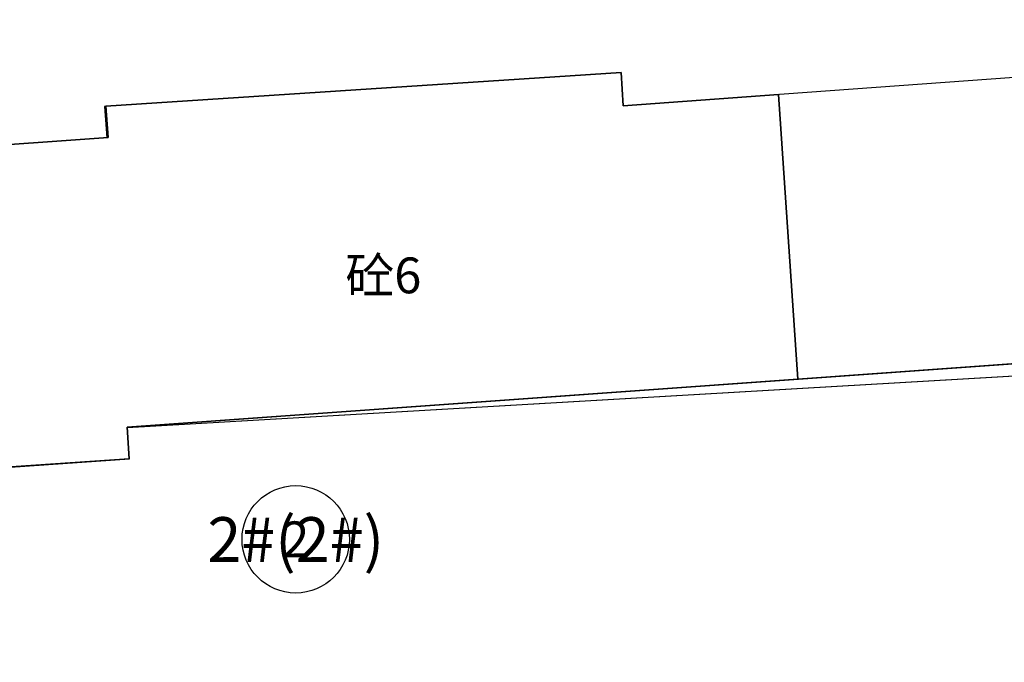
# Model space of a CAD drawing. Extents: x 92189502 to 93039157, y 105521190 to 106231364.
# Drawn here: x 92558453 to 92585965, y 105892031 to 105909982 of the extents above; entities that cross this region are included whole.
import ezdxf
from ezdxf.enums import TextEntityAlignment as Align

# ---------------------------------------------------------------- set-up
doc = ezdxf.new("R2010")
doc.units = 0
doc.linetypes.add('2010', pattern=[0])
for name, color, linetype in [('dt-运河丽园总图2_9_t3$0$A-看线', 8, 'CONTINUOUS'), ('dt-运河丽园总图2_9_t3$0$图层5', 8, 'CONTINUOUS'), ('YZ-底图', 169, 'CONTINUOUS'), ('居民地及设施注记', 7, 'CONTINUOUS')]:
    doc.layers.add(name, color=color, linetype=linetype)
doc.layers.add('YZ-建筑边缘线', color=201, linetype='CONTINUOUS', lineweight=30)
doc.layers.add('居民地及设施线', color=1, linetype='CONTINUOUS', true_color=0xff0000)
doc.layers.add('房屋面', color=1, linetype='CONTINUOUS', true_color=0xff0000)
doc.styles.add('dt-运河丽园总图2_9_t3$0$HZ', font='rs.shx', dxfattribs={"width": 0.8, "bigfont": 'hztxt.shx'})
doc.styles.add('ST', font='txt')

# ---------------------------------------------------------------- blocks, each defined once
blk = doc.blocks.new('dt-运河丽园总图2_9_t3$0$一期')
at = {"layer": 'dt-运河丽园总图2_9_t3$0$图层5'}
blk.add_lwpolyline([(389.982, -601.516), (390.092, -592.624), (384.476, -592.636), (384.477, -593.082), (370.301, -593.111), (370.311, -592.179), (355.84, -592.105), (355.842, -592.982), (351.548, -592.991), (351.566, -601.969), (355.842, -601.976), (355.843, -601.093), (389.982, -601.516)], dxfattribs=at)
blk.add_lwpolyline([(390.599, -601.524), (390.236, -617.192), (389.41, -617.179), (389.342, -621.48), (365.087, -621.484), (365.056, -618.649), (364.429, -618.024), (361.569, -620.889), (357.839, -617.163), (359.822, -615.175), (357.917, -613.275), (355.899, -615.227), (352.181, -611.511), (355.036, -608.65), (354.393, -608.008), (351.557, -607.998), (351.566, -601.969), (355.842, -601.976), (355.843, -601.093), (390.599, -601.524)], close=True, dxfattribs=at)
at = {"layer": 'dt-运河丽园总图2_9_t3$0$A-看线', "linetype": 'Continuous', "style": 'dt-运河丽园总图2_9_t3$0$HZ'}
blk.add_text('2#(2#)', height=1.25, rotation=355.966, dxfattribs=at).set_placement((360.322, -604.55), align=Align.MIDDLE_CENTER)
blk = doc.blocks.new('A$C0A3710BF')
at = {"layer": '居民地及设施线', "color": 0, "linetype": '2010', "ltscale": 0.5}
blk.add_circle((92566.166, 105895.466, 4.2), 1.5, dxfattribs=at)
at = {"layer": '房屋面', "color": 0, "linetype": 'Continuous', "ltscale": 0.5, "elevation": 3.817, "flags": 128}
blk.add_lwpolyline([(92556.261, 105911.228), (92568.477, 105912.126), (92568.252, 105915.197), (92588.601, 105916.69), (92589.157, 105909.031), (92595.053, 105909.455), (92595.514, 105901.036), (92580.195, 105899.941), (92579.66, 105907.893), (92575.315, 105907.579), (92575.26, 105908.51), (92560.857, 105907.568), (92560.921, 105906.694), (92556.6, 105906.38)], dxfattribs=at)
at = {"layer": '房屋面', "color": 0, "linetype": 'Continuous', "ltscale": 0.5, "flags": 128}
for points, elevation in [([(92580.195, 105899.941), (92561.455, 105898.6), (92561.516, 105897.719), (92557.25, 105897.425), (92556.6, 105906.38), (92560.921, 105906.694), (92560.857, 105907.568), (92575.26, 105908.51), (92575.315, 105907.579), (92579.66, 105907.893)], 3.827), ([(92561.182, 105891.005), (92560.495, 105891.6), (92557.665, 105891.41), (92557.25, 105897.425), (92561.516, 105897.719), (92561.455, 105898.6), (92595.84, 105901.06), (92596.604, 105884.968), (92596.069, 105884.936), (92596.305, 105880.62), (92572.11, 105878.91), (92571.88, 105881.735), (92571.211, 105882.315), (92571.208, 105882.311)], 3.72)]:
    blk.add_lwpolyline(points, close=True, dxfattribs=dict(at, elevation=elevation))
at = {"layer": '居民地及设施注记', "color": 0, "style": 'ST'}
for s, p in [('砼6', (92568.615, 105902.84, 9999)), ('2', (92566.166, 105895.466, 9999))]:
    blk.add_text(s, height=1, dxfattribs=at).set_placement(p, align=Align.MIDDLE_CENTER)

msp = doc.modelspace()

# ---------------------------------------------------------------- linework, layer by layer
at = {"layer": 'YZ-建筑边缘线', "linetype": 'Continuous', "lineweight": -3, "flags": 128}
msp.add_lwpolyline([(92556261, 105911228), (92568477, 105912126), (92568252, 105915197), (92588601, 105916690), (92589157, 105909031), (92595053, 105909455), (92595514, 105901036), (92580195, 105899941), (92579660, 105907893), (92575315, 105907579), (92575260, 105908510), (92560857, 105907568), (92560921, 105906694), (92556600, 105906380)], dxfattribs=at)
for points in [[(92580195, 105899941), (92561455, 105898600), (92561516, 105897719), (92557250, 105897425), (92556600, 105906380), (92560921, 105906694), (92560857, 105907568), (92575260, 105908510), (92575315, 105907579), (92579660, 105907893)], [(92561182, 105891005), (92560495, 105891600), (92557665, 105891410), (92557250, 105897425), (92561516, 105897719), (92561455, 105898600), (92595840, 105901060), (92596604, 105884968), (92596069, 105884936), (92596305, 105880620), (92572110, 105878910), (92571880, 105881735), (92571211, 105882315), (92571208, 105882311)]]:
    msp.add_lwpolyline(points, close=True, dxfattribs=at)

# ---------------------------------------------------------------- block references
at = {"layer": 'YZ-底图', "linetype": 'Continuous', "xscale": 1000, "yscale": 1000, "zscale": 1000}
msp.add_blockref('A$C0A3710BF', (0, 0), dxfattribs=at)
at = {"layer": 'YZ-底图', "linetype": 'Continuous', "xscale": 1000, "yscale": 1000, "zscale": 1000, "rotation": 4.038686144116697}
msp.add_blockref('dt-运河丽园总图2_9_t3$0$一期', (92164162, 106473132), dxfattribs=at)

doc.saveas('drawing.dxf')
